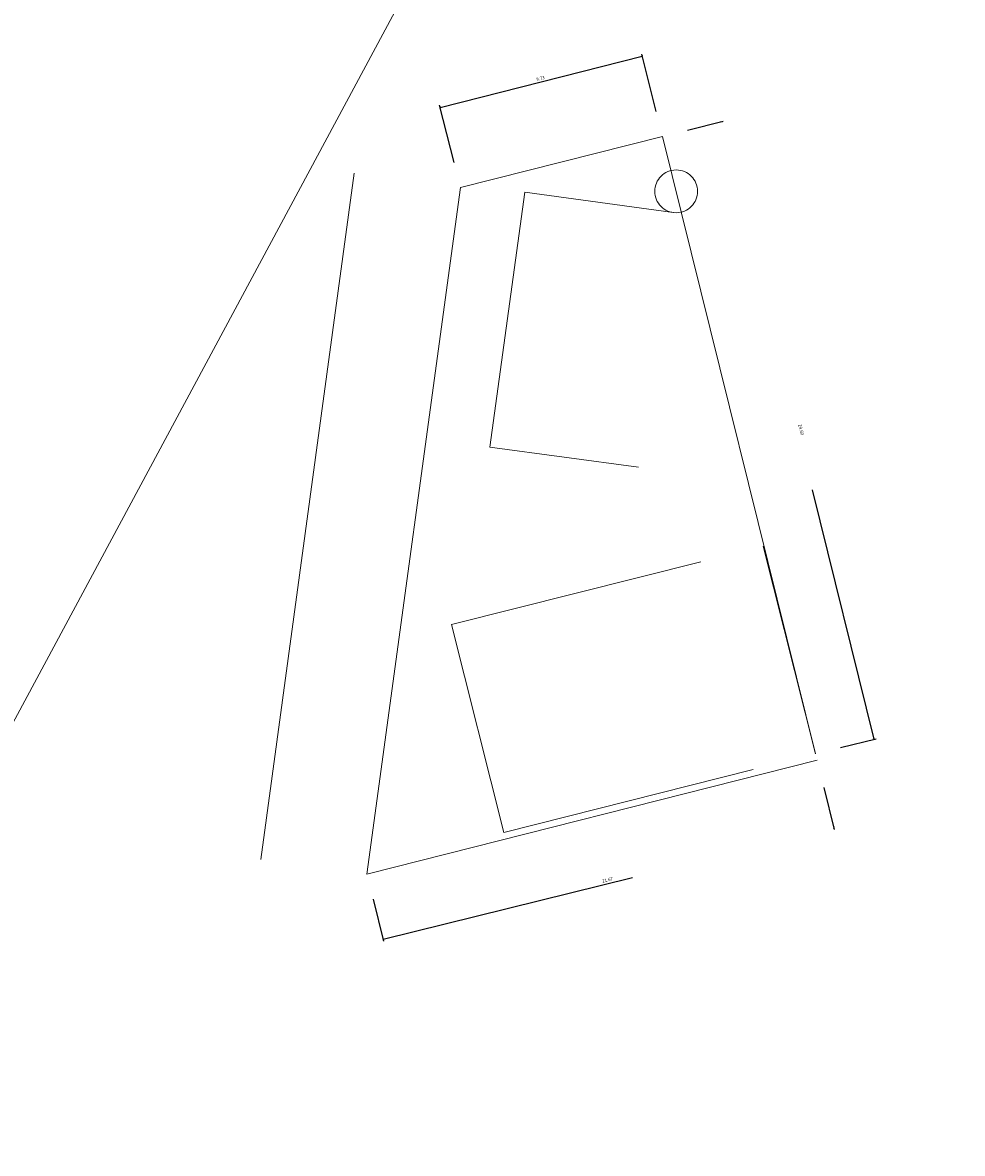
# Model space of a CAD drawing. Extents: x 443 to 6350, y -19 to 4306.
# Drawn here: x 3862 to 3906, y 1865 to 1917 of the extents above; entities that cross this region are included whole.
import ezdxf

# ---------------------------------------------------------------- set-up
doc = ezdxf.new("R2010")
doc.units = 0
doc.linetypes.add('ACAD_ISO03W100', pattern=[30, 12, -18])
doc.linetypes.add('CONTINUO', pattern=[0])
doc.layers.get('0').update_dxf_attribs({"linetype": 'CONTINUOUS', "lineweight": 9})
doc.layers.get('DEFPOINTS').update_dxf_attribs({"linetype": 'CONTINUOUS', "lineweight": 9})
doc.layers.add('COTAS', color=7, linetype='CONTINUOUS', lineweight=9)
doc.styles.get("Standard").update_dxf_attribs({"font": 'ISOCP'})
doc.dimstyles.new('INTERNO', dxfattribs={"dimtxt": 0.15, "dimasz": 0.1, "dimexe": 0.1, "dimexo": 1.2, "dimgap": 0.09, "dimtad": 1, "dimzin": 4, "dimdsep": 46, "dimtxsty": 'Standard', "dimblk1": 'ARCHTICK', "dimblk2": 'ARCHTICK', "dimsah": 1, "dimcen": 0.1, "dimclrt": 7, "dimadec": 0, "dimazin": 0, "dimtfac": 1, "dimtmove": 0, "dimatfit": 1, "dimldrblk": 'ARCHTICK', "dimfxl": 1, "dimtolj": 1, "dimtzin": 0, "dimarcsym": 0})

# ---------------------------------------------------------------- blocks, each defined once
blk = doc.blocks.new('_ARCHTICK')
at = {"color": 0, "linetype": 'ByBlock', "const_width": 0.15}
blk.add_lwpolyline([(-0.5, -0.5), (0.5, 0.5)], dxfattribs=at)
blk = doc.blocks.new('*D545')
at = {"layer": 'COTAS', "color": 0, "linetype": 'ACAD_ISO03W100', "lineweight": -2, "transparency": 16777216}
for p, q in [((3899.142, 1881.678), (3899.63, 1879.709)), ((3878.571, 1874.598), (3899.606, 1879.806)), ((3878.108, 1876.471), (3878.595, 1874.501))]:
    blk.add_line(p, q, dxfattribs=at)
at = {"layer": 'DEFPOINTS', "color": 0, "linetype": 'ACAD_ISO03W100', "transparency": 16777216}
for p in [(3898.854, 1882.843, 1001.355), (3899.606, 1879.806), (3877.819, 1877.636, 1001.355)]:
    blk.add_point(p, dxfattribs=at)
at = {"layer": 'COTAS', "color": 0, "linetype": 'ACAD_ISO03W100', "lineweight": -2, "transparency": 16777216, "xscale": 0.1, "yscale": 0.1, "zscale": 0.1}
for p, rotation in [((3899.606, 1879.806), 13.90564406370403), ((3878.571, 1874.598), 193.905644063704)]:
    blk.add_blockref('_ARCHTICK', p, dxfattribs=dict(at, rotation=rotation))
at = {"layer": 'COTAS', "color": 7, "linetype": 'ACAD_ISO03W100', "transparency": 16777216, "insert": (3889.049, 1877.362), "char_height": 0.15, "attachment_point": 5, "rotation": 13.9056}
blk.add_mtext('\\A1;21.67', dxfattribs=at)
blk = doc.blocks.new('*D546')
at = {"layer": 'COTAS', "color": 0, "linetype": 'ACAD_ISO03W100', "lineweight": -2, "transparency": 16777216}
for p, q in [((3892.782, 1912.361), (3894.454, 1912.775)), ((3901.493, 1883.928), (3894.357, 1912.751)), ((3899.918, 1883.538), (3901.59, 1883.952))]:
    blk.add_line(p, q, dxfattribs=at)
at = {"layer": 'DEFPOINTS', "color": 0, "linetype": 'ACAD_ISO03W100', "transparency": 16777216}
for p in [(3894.357, 1912.751), (3891.617, 1912.072, 1001.355), (3898.753, 1883.25, 1001.355)]:
    blk.add_point(p, dxfattribs=at)
at = {"layer": 'COTAS', "color": 0, "linetype": 'ACAD_ISO03W100', "lineweight": -2, "transparency": 16777216, "xscale": 0.1, "yscale": 0.1, "zscale": 0.1}
for p, rotation in [((3894.357, 1912.751), 103.9056440637042), ((3901.493, 1883.928), 283.9056440637042)]:
    blk.add_blockref('_ARCHTICK', p, dxfattribs=dict(at, rotation=rotation))
at = {"layer": 'COTAS', "color": 7, "linetype": 'ACAD_ISO03W100', "transparency": 16777216, "insert": (3898.086, 1898.379), "char_height": 0.15, "attachment_point": 5, "rotation": 283.9056}
blk.add_mtext('\\A1;29.69', dxfattribs=at)
blk = doc.blocks.new('d')
at = {"layer": 'COTAS', "color": 1, "linetype": 'ACAD_ISO03W100'}
for p, q in [((3664.115, 1702.725, 1001.355), (3678.656, 1706.405, 1001.355)), ((3678.656, 1706.405, 1001.355), (3681.109, 1696.71, 1001.355)), ((3664.115, 1702.725, 1001.355), (3666.568, 1693.031, 1001.355)), ((3666.568, 1693.031, 1001.355), (3681.109, 1696.71, 1001.355))]:
    blk.add_line(p, q, dxfattribs=at)
blk = doc.blocks.new('*D547')
at = {"layer": 'COTAS', "color": 0, "linetype": 'ACAD_ISO03W100', "lineweight": -2, "transparency": 16777216}
for p, q in [((3881.239, 1913.425), (3890.671, 1915.812)), ((3891.323, 1913.236), (3890.646, 1915.909)), ((3881.891, 1910.849), (3881.214, 1913.522))]:
    blk.add_line(p, q, dxfattribs=at)
at = {"layer": 'DEFPOINTS', "color": 0, "linetype": 'ACAD_ISO03W100', "transparency": 16777216}
for p in [(3890.671, 1915.812), (3891.617, 1912.072, 995.185), (3882.185, 1909.686, 995.185)]:
    blk.add_point(p, dxfattribs=at)
at = {"layer": 'COTAS', "color": 0, "linetype": 'ACAD_ISO03W100', "lineweight": -2, "transparency": 16777216, "xscale": 0.1, "yscale": 0.1, "zscale": 0.1}
for p, rotation in [((3890.671, 1915.812), 14.19925823643083), ((3881.239, 1913.425), 194.1992582364308)]:
    blk.add_blockref('_ARCHTICK', p, dxfattribs=dict(at, rotation=rotation))
at = {"layer": 'COTAS', "color": 7, "linetype": 'ACAD_ISO03W100', "transparency": 16777216, "insert": (3885.914, 1914.779), "char_height": 0.15, "attachment_point": 5, "rotation": 14.1993}
blk.add_mtext('\\A1;9.73', dxfattribs=at)

msp = doc.modelspace()

# ---------------------------------------------------------------- linework, layer by layer
at = {"color": 8}
for p, q in [((3882.185, 1909.686, 995.185), (3891.617, 1912.072, 995.185)), ((3898.753, 1883.25, 995.185), (3891.617, 1912.072, 995.185)), ((3872.865, 1878.31, 995.185), (3877.231, 1910.36, 995.185)), ((3877.819, 1877.636, 995.185), (3882.185, 1909.686, 995.185)), ((3883.562, 1897.569, 995.185), (3885.182, 1909.46, 995.185)), ((3877.819, 1877.636, 995.185), (3898.834, 1882.953, 995.185))]:
    msp.add_line(p, q, dxfattribs=at)
at = {"layer": 'COTAS', "color": 7, "linetype": 'CONTINUO'}
msp.add_line((3675.336, 1538.467), (4356.248, 2806.227), dxfattribs=at)
at = {"layer": 'COTAS', "color": 1, "linetype": 'ACAD_ISO03W100'}
for p, q in [((3892.118, 1908.515, 995.185), (3885.182, 1909.46, 995.185)), ((3890.498, 1896.625, 995.185), (3883.562, 1897.569, 995.185))]:
    msp.add_line(p, q, dxfattribs=at)
msp.add_circle((3892.253, 1909.506, 995.185), 1, dxfattribs=at)

# ---------------------------------------------------------------- block references
at = {"layer": 'COTAS', "color": 1, "linetype": 'ACAD_ISO03W100', "rotation": 359.9539911313847}
msp.add_blockref('d', (216.282, 189.496, -6.17), dxfattribs=at)

# ---------------------------------------------------------------- dimensions: what is measured, and where the dimension line sits
at = {"layer": 'COTAS', "color": 1, "linetype": 'ACAD_ISO03W100'}
for p1, p2, distance, picture, middle in [((3882.185, 1909.686, 995.185), (3891.617, 1912.072, 995.185), 3.858, '*D547', (3885.914, 1914.779)), ((3898.753, 1883.25, 995.185), (3891.617, 1912.072, 995.185), -2.823, '*D546', (3898.086, 1898.379, -6.17)), ((3877.819, 1877.636, 995.185), (3898.854, 1882.843, 995.185), -3.129, '*D545', (3889.049, 1877.362, -6.17))]:
    dim = msp.add_aligned_dim(p1=p1, p2=p2, distance=distance, dimstyle='INTERNO', dxfattribs=at)
    dim.commit()
    dim.dimension.update_dxf_attribs({"geometry": picture, "text_midpoint": middle})

doc.saveas('drawing.dxf')
